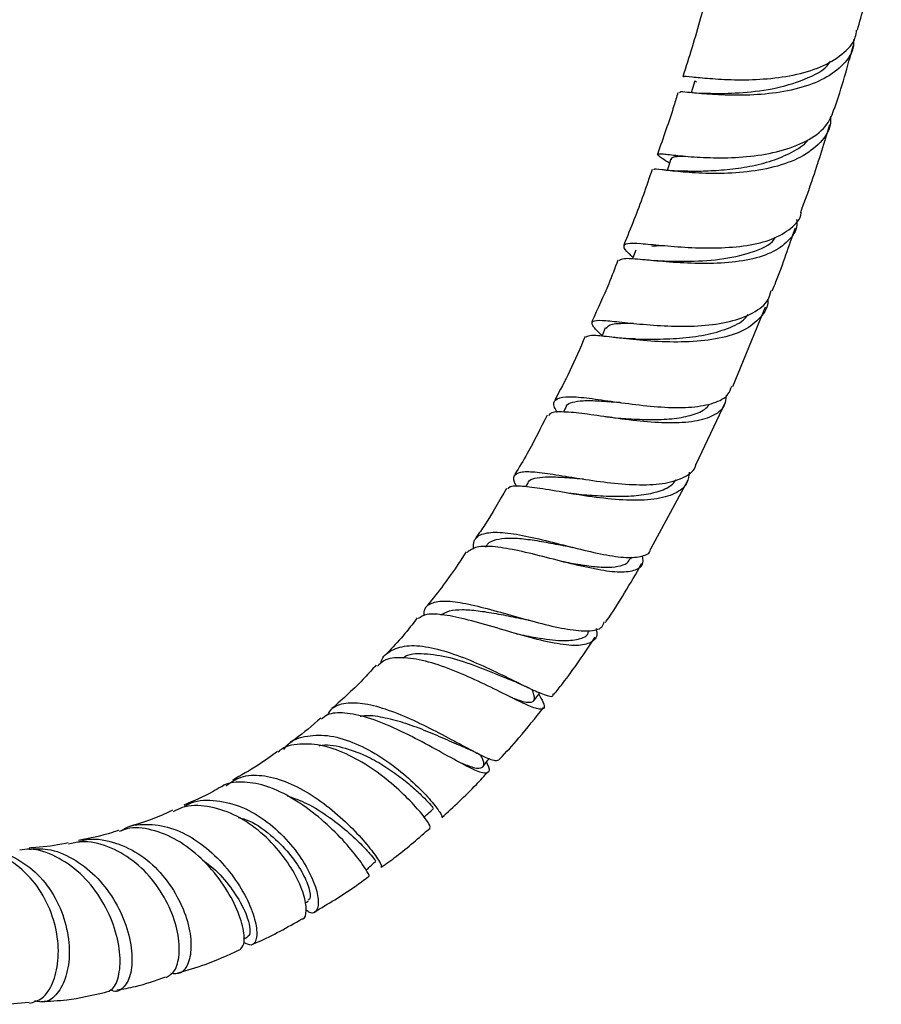
# Model space of a CAD drawing. Units: millimetres. Extents: x 3 to 4997, y 5 to 4995.
# Drawn here: x 668 to 744, y 3437 to 3524 of the extents above; entities that cross this region are included whole.
import ezdxf

# ---------------------------------------------------------------- set-up
doc = ezdxf.new("R2010")
doc.units = ezdxf.units.MM

msp = doc.modelspace()

# ---------------------------------------------------------------- linework, layer by layer
at = {"color": 7, "linetype": 'Continuous', "lineweight": 25}
for p, q in [((727.564, 3518.347), (727.629, 3518.415)), ((730.811, 3491.578), (733.7, 3498.577)), ((716.146, 3489.769), (715.924, 3489.329)), ((727.589, 3484.749), (730.177, 3490.21)), ((712.759, 3483.058), (712.603, 3482.748)), ((723.607, 3477.29), (726.883, 3483.37)), ((716.32, 3482.202), (716.044, 3482.249)), ((717.101, 3482.108), (716.368, 3482.194)), ((721.857, 3476.432), (721.947, 3476.589)), ((693.21, 3446.146), (693.496, 3446.314)), ((687.81, 3442.971), (688.156, 3443.175))]:
    msp.add_line(p, q, dxfattribs=at)
at = {"color": 7, "linetype": 'Continuous', "lineweight": 25, "flags": 128}
for points in [[(727.491, 3518.459), (727.279, 3517.774), (727.168, 3517.415)], [(725.369, 3511.611), (725.157, 3510.926), (725.051, 3510.583)], [(722.292, 3503.578), (722.022, 3502.893), (721.977, 3502.779)], [(719.596, 3496.727), (719.327, 3496.041), (719.307, 3495.991)], [(713.326, 3463.943), (713.774, 3464.524), (713.866, 3464.643)], [(708.852, 3458.134), (709.299, 3458.715), (709.418, 3458.869)]]:
    msp.add_lwpolyline(points, dxfattribs=at)
at = {"color": 7, "linetype": 'Continuous', "lineweight": 25}
for points, knots in [([(741.771, 3522.903), (742.175, 3524.33), (742.941, 3527.043), (743.575, 3529.736), (743.876, 3531.011)], [0, 0, 0, 0, 0.526318, 1, 1, 1, 1]), ([(728.548, 3526.133), (728.367, 3525.42), (727.751, 3522.992), (726.97, 3520.541), (726.419, 3518.809)], [0, 0, 0, 0, 0.293482, 1, 1, 1, 1]), ([(726.525, 3518.775), (726.512, 3518.794), (726.448, 3518.896), (727.174, 3518.812), (728.693, 3518.668), (730.916, 3518.529), (733.505, 3518.571), (736.174, 3518.908), (738.625, 3519.619), (740.503, 3520.75), (741.572, 3521.888), (741.677, 3522.704), (741.705, 3522.92)], [0, 0, 0, 0, 0.026839, 0.14304, 0.259165, 0.375269, 0.491425, 0.607714, 0.724204, 0.840938, 0.957925, 1, 1, 1, 1]), ([(741.434, 3522.091), (741.44, 3521.899), (741.466, 3521.079), (740.626, 3519.867), (738.971, 3518.591), (736.643, 3517.737), (733.993, 3517.276), (731.319, 3517.149), (728.931, 3517.246), (727.155, 3517.407), (726.165, 3517.522), (726.136, 3517.432), (726.126, 3517.4)], [0, 0, 0, 0, 0.034789, 0.148402, 0.261991, 0.375442, 0.488641, 0.601496, 0.71396, 0.826038, 0.937783, 1, 1, 1, 1]), ([(739.774, 3516.007), (740.075, 3516.944), (740.669, 3518.792), (741.156, 3520.63), (741.396, 3521.536)], [0, 0, 0, 0, 0.50695, 1, 1, 1, 1]), ([(728.928, 3517.334), (729.701, 3517.345), (731.248, 3517.366), (734.347, 3517.677), (737.154, 3518.534), (738.975, 3519.421), (739.365, 3520.135), (739.402, 3520.204)], [0, 0, 0, 0, 0.2423077, 0.4853759, 0.7293506, 0.9742072, 1, 1, 1, 1]), ([(726.002, 3517.435), (725.885, 3517.042), (725.346, 3515.239), (724.697, 3513.43), (724.19, 3512.016)], [0, 0, 0, 0, 0.218058, 1, 1, 1, 1]), ([(728.898, 3517.334), (728.54, 3517.337), (727.804, 3517.344), (727.158, 3517.41), (726.825, 3517.444)], [0, 0, 0, 0, 0.48562, 1, 1, 1, 1]), ([(725.25, 3511.227), (725.022, 3511.369), (724.384, 3511.768), (724.097, 3512.009), (724.471, 3512.064), (725.691, 3511.918), (727.61, 3511.734), (730.044, 3511.652), (732.723, 3511.811), (735.354, 3512.316), (737.596, 3513.242), (739.195, 3514.477), (739.574, 3515.538), (739.745, 3516.017)], [0, 0, 0, 0, 0.0520428, 0.1455423, 0.2390506, 0.3329376, 0.4275487, 0.5231806, 0.6200378, 0.7181786, 0.8174796, 0.9176385, 1, 1, 1, 1]), ([(739.418, 3515.318), (739.425, 3515.106), (739.452, 3514.248), (738.593, 3512.987), (736.895, 3511.679), (734.499, 3510.812), (731.771, 3510.365), (729.035, 3510.27), (726.617, 3510.405), (724.851, 3510.596), (723.893, 3510.729), (723.871, 3510.647), (723.864, 3510.62)], [0, 0, 0, 0, 0.0376, 0.152902, 0.268857, 0.38483, 0.500124, 0.614116, 0.726391, 0.836827, 0.94558, 1, 1, 1, 1]), ([(736.792, 3506.891), (737.169, 3507.923), (738.111, 3510.497), (738.878, 3513.068), (739.338, 3514.608)], [0, 0, 0, 0, 0.400956, 1, 1, 1, 1]), ([(726.874, 3510.502), (727.378, 3510.509), (728.39, 3510.524), (730.309, 3510.634), (732.324, 3510.908), (734.317, 3511.395), (736.034, 3512.158), (737.11, 3512.804), (737.427, 3513.25), (737.45, 3513.282)], [0, 0, 0, 0, 0.1619988, 0.3251774, 0.4894725, 0.6547221, 0.8206939, 0.9870967, 1, 1, 1, 1]), ([(725.433, 3511.505), (725.434, 3511.624), (725.436, 3511.826), (726.308, 3511.835), (726.661, 3511.839)], [0, 0, 0, 0, 0.594956, 1, 1, 1, 1]), ([(723.727, 3510.665), (723.477, 3509.92), (722.737, 3507.709), (721.842, 3505.504), (721.249, 3504.042)], [0, 0, 0, 0, 0.337088, 1, 1, 1, 1]), ([(726.856, 3510.502), (726.211, 3510.508), (725.429, 3510.515), (724.757, 3510.619), (724.639, 3510.637)], [0, 0, 0, 0, 0.823983, 1, 1, 1, 1]), ([(736.435, 3506.261), (736.447, 3506.168), (736.54, 3505.491), (735.905, 3504.484), (734.502, 3503.371), (732.359, 3502.688), (729.811, 3502.382), (727.124, 3502.379), (724.607, 3502.558), (722.567, 3502.76), (721.178, 3502.869), (720.916, 3502.718), (720.792, 3502.647)], [0, 0, 0, 0, 0.017699, 0.129211, 0.24068, 0.351975, 0.462985, 0.573627, 0.683845, 0.7936, 0.902895, 1, 1, 1, 1]), ([(722.042, 3502.943), (721.926, 3503.046), (721.408, 3503.506), (721.152, 3503.922), (721.454, 3504.206), (722.618, 3504.174), (724.482, 3503.989), (726.867, 3503.789), (729.508, 3503.725), (732.099, 3503.928), (734.383, 3504.478), (735.985, 3505.46), (736.801, 3506.301), (736.826, 3506.865), (736.827, 3506.881)], [0, 0, 0, 0, 0.028014, 0.124886, 0.221612, 0.318245, 0.414855, 0.51151, 0.608262, 0.705154, 0.802231, 0.899544, 0.997129, 1, 1, 1, 1]), ([(734.282, 3499.986), (734.393, 3500.253), (735.158, 3502.088), (735.774, 3503.935), (736.3, 3505.514)], [0, 0, 0, 0, 0.1455498, 1, 1, 1, 1]), ([(724.818, 3502.598), (725.427, 3502.589), (726.874, 3502.568), (729.742, 3502.687), (732.474, 3503.314), (734.198, 3504.02), (734.531, 3504.659), (734.563, 3504.72)], [0, 0, 0, 0, 0.188907, 0.448833, 0.709991, 0.972311, 1, 1, 1, 1]), ([(723.691, 3503.929), (723.939, 3503.95), (724.217, 3503.973), (724.749, 3503.969), (724.807, 3503.969)], [0, 0, 0, 0, 0.892003, 1, 1, 1, 1]), ([(720.716, 3502.674), (720.454, 3501.985), (719.771, 3500.183), (718.945, 3498.403), (718.434, 3497.303)], [0, 0, 0, 0, 0.382447, 1, 1, 1, 1]), ([(724.789, 3502.594), (724.542, 3502.602), (724.04, 3502.617), (723.527, 3502.667), (723.266, 3502.692)], [0, 0, 0, 0, 0.4912464, 1, 1, 1, 1]), ([(733.889, 3499.201), (733.89, 3499.19), (733.959, 3498.576), (733.314, 3497.609), (731.898, 3496.447), (729.68, 3495.748), (727.037, 3495.456), (724.259, 3495.495), (721.687, 3495.727), (719.643, 3495.975), (718.298, 3496.116), (718.054, 3495.984), (717.944, 3495.924)], [0, 0, 0, 0, 0.002146, 0.117308, 0.233563, 0.350214, 0.466378, 0.581124, 0.693696, 0.803753, 0.911452, 1, 1, 1, 1]), ([(719.336, 3496.066), (719.3, 3496.099), (718.825, 3496.52), (718.433, 3496.968), (718.402, 3497.379), (719.215, 3497.428), (720.751, 3497.272), (722.895, 3497.031), (725.435, 3496.853), (728.107, 3496.88), (730.631, 3497.228), (732.663, 3497.997), (733.923, 3498.943), (734.126, 3499.75), (734.194, 3500.022)], [0, 0, 0, 0, 0.0076712, 0.0987291, 0.1895233, 0.2804619, 0.3719679, 0.4644822, 0.5584104, 0.6540105, 0.751288, 0.8499594, 0.9495147, 1, 1, 1, 1]), ([(722.062, 3495.758), (722.663, 3495.749), (723.922, 3495.73), (726.164, 3495.795), (728.434, 3496.064), (730.416, 3496.645), (731.708, 3497.266), (732.079, 3497.789), (732.158, 3497.901)], [0, 0, 0, 0, 0.17466, 0.365741, 0.558525, 0.752577, 0.947341, 1, 1, 1, 1]), ([(719.664, 3496.698), (719.802, 3496.842), (720.102, 3497.154), (721.187, 3497.136), (722.074, 3497.131), (722.093, 3497.131)], [0, 0, 0, 0, 0.457203, 0.988352, 1, 1, 1, 1]), ([(717.838, 3495.968), (717.398, 3494.941), (716.591, 3493.057), (715.619, 3491.224), (715.176, 3490.391)], [0, 0, 0, 0, 0.545271, 1, 1, 1, 1]), ([(722.195, 3495.755), (721.682, 3495.773), (721.062, 3495.795), (720.434, 3495.883), (720.326, 3495.899)], [0, 0, 0, 0, 0.827937, 1, 1, 1, 1]), ([(715.402, 3489.277), (715.307, 3489.438), (714.982, 3489.983), (715.165, 3490.459), (716.015, 3490.725), (717.62, 3490.628), (719.783, 3490.327), (722.295, 3489.969), (724.885, 3489.717), (727.288, 3489.708), (729.208, 3490.071), (730.426, 3490.695), (730.64, 3491.36), (730.722, 3491.615)], [0, 0, 0, 0, 0.041672, 0.1412544, 0.2406675, 0.3399448, 0.4391548, 0.5383982, 0.6377896, 0.7374317, 0.8373897, 0.9376855, 1, 1, 1, 1]), ([(730.244, 3490.8), (730.208, 3490.467), (730.124, 3489.68), (729.059, 3488.896), (727.282, 3488.415), (724.949, 3488.332), (722.346, 3488.537), (719.756, 3488.888), (717.446, 3489.233), (715.72, 3489.372), (714.763, 3489.323), (714.661, 3489.055), (714.636, 3488.989)], [0, 0, 0, 0, 0.081505, 0.193052, 0.304539, 0.415784, 0.526601, 0.636845, 0.746453, 0.855456, 0.963961, 1, 1, 1, 1]), ([(716.182, 3489.749), (716.19, 3489.793), (716.233, 3490.021), (716.703, 3490.216), (717.634, 3490.36), (719.044, 3490.325), (720.22, 3490.228), (720.893, 3490.184), (720.925, 3490.182)], [0, 0, 0, 0, 0.052093, 0.27251, 0.492707, 0.740164, 0.987761, 1, 1, 1, 1]), ([(720.277, 3488.837), (720.887, 3488.792), (722.141, 3488.699), (724.101, 3488.643), (725.95, 3488.75), (727.478, 3489.108), (728.451, 3489.546), (728.714, 3489.959), (728.782, 3490.065)], [0, 0, 0, 0, 0.178322, 0.366168, 0.554758, 0.744055, 0.933974, 1, 1, 1, 1]), ([(714.492, 3489.062), (713.933, 3487.921), (713.066, 3486.151), (712.037, 3484.464), (711.672, 3483.866)], [0, 0, 0, 0, 0.645059, 1, 1, 1, 1]), ([(720.313, 3488.834), (720.2, 3488.844), (719.975, 3488.864), (719.727, 3488.899), (719.602, 3488.916)], [0, 0, 0, 0, 0.498108, 1, 1, 1, 1]), ([(711.84, 3482.761), (711.809, 3482.808), (711.512, 3483.256), (711.529, 3483.721), (712.047, 3484.111), (713.332, 3484.098), (715.216, 3483.835), (717.558, 3483.441), (720.14, 3483.072), (722.7, 3482.885), (724.995, 3483.005), (726.656, 3483.589), (727.524, 3484.2), (727.57, 3484.719), (727.573, 3484.756)], [0, 0, 0, 0, 0.010727, 0.103801, 0.196873, 0.29041, 0.384911, 0.480941, 0.579027, 0.679464, 0.782151, 0.886559, 0.991845, 1, 1, 1, 1]), ([(726.971, 3484.037), (726.94, 3483.717), (726.863, 3482.911), (725.803, 3482.097), (723.976, 3481.589), (721.542, 3481.528), (718.821, 3481.793), (716.139, 3482.222), (713.79, 3482.64), (712.084, 3482.831), (711.166, 3482.823), (711.071, 3482.585), (711.05, 3482.533)], [0, 0, 0, 0, 0.076168, 0.1915874, 0.3081637, 0.424734, 0.5399464, 0.6525704, 0.7618878, 0.8679355, 0.971384, 1, 1, 1, 1]), ([(712.802, 3483.034), (712.815, 3483.091), (712.872, 3483.331), (713.377, 3483.528), (714.348, 3483.658), (715.793, 3483.611), (716.993, 3483.507), (717.672, 3483.459), (717.703, 3483.457)], [0, 0, 0, 0, 0.06665, 0.280803, 0.49642, 0.740975, 0.988076, 1, 1, 1, 1]), ([(717.049, 3482.113), (717.674, 3482.064), (718.961, 3481.963), (720.957, 3481.897), (722.837, 3481.996), (724.402, 3482.342), (725.436, 3482.801), (725.733, 3483.249), (725.826, 3483.39)], [0, 0, 0, 0, 0.173688, 0.357048, 0.541977, 0.727956, 0.914404, 1, 1, 1, 1]), ([(710.923, 3482.609), (710.314, 3481.528), (709.471, 3480.034), (708.497, 3478.645), (708.228, 3478.26)], [0, 0, 0, 0, 0.7233616, 1, 1, 1, 1]), ([(708.013, 3477.275), (708.015, 3477.538), (708.02, 3478.202), (708.808, 3478.692), (710.263, 3478.821), (712.287, 3478.523), (714.658, 3477.965), (717.153, 3477.317), (719.512, 3476.77), (721.525, 3476.473), (722.902, 3476.615), (723.582, 3476.905), (723.585, 3477.277), (723.586, 3477.301)], [0, 0, 0, 0, 0.067088, 0.169819, 0.272396, 0.374908, 0.477429, 0.580028, 0.682773, 0.785742, 0.889038, 0.99275, 1, 1, 1, 1]), ([(722.842, 3476.666), (722.878, 3476.497), (723.001, 3475.919), (722.447, 3475.413), (721.196, 3475.169), (719.285, 3475.379), (716.956, 3475.891), (714.433, 3476.546), (711.977, 3477.158), (709.856, 3477.525), (708.243, 3477.552), (707.717, 3477.171), (707.467, 3476.991)], [0, 0, 0, 0, 0.0449, 0.153526, 0.262134, 0.370516, 0.478502, 0.585973, 0.692829, 0.799025, 0.904574, 1, 1, 1, 1]), ([(709.109, 3477.455), (709.154, 3477.548), (709.311, 3477.871), (709.961, 3478.141), (711.027, 3478.286), (712.401, 3478.201), (713.974, 3477.966), (715.389, 3477.694), (716.228, 3477.538), (716.507, 3477.486)], [0, 0, 0, 0, 0.068455, 0.238023, 0.407351, 0.576599, 0.745934, 0.915499, 1, 1, 1, 1]), ([(707.392, 3477.045), (706.735, 3476.046), (705.655, 3474.406), (704.445, 3472.924), (703.971, 3472.343)], [0, 0, 0, 0, 0.60875, 1, 1, 1, 1]), ([(716.506, 3477.483), (716.546, 3477.475), (716.627, 3477.459), (716.717, 3477.437), (716.763, 3477.426)], [0, 0, 0, 0, 0.4997335, 1, 1, 1, 1]), ([(715.725, 3476.208), (716.01, 3476.153), (716.865, 3475.989), (718.208, 3475.774), (719.637, 3475.647), (720.772, 3475.727), (721.533, 3475.979), (721.734, 3476.32), (721.816, 3476.46)], [0, 0, 0, 0, 0.095531, 0.286969, 0.479206, 0.672161, 0.865742, 1, 1, 1, 1]), ([(719.617, 3470.808), (719.645, 3470.849), (720.807, 3472.501), (721.825, 3474.27), (722.818, 3475.995)], [0, 0, 0, 0, 0.024746, 1, 1, 1, 1]), ([(703.71, 3471.415), (703.698, 3471.532), (703.639, 3472.06), (704.156, 3472.526), (705.298, 3472.782), (707.047, 3472.575), (709.212, 3472.061), (711.636, 3471.373), (714.101, 3470.685), (716.385, 3470.169), (718.197, 3470.029), (719.304, 3470.233), (719.468, 3470.709), (719.525, 3470.873)], [0, 0, 0, 0, 0.026881, 0.122123, 0.217635, 0.313877, 0.411555, 0.511589, 0.614751, 0.721231, 0.830473, 0.941351, 1, 1, 1, 1]), ([(718.797, 3470.284), (718.827, 3470.138), (718.951, 3469.545), (718.422, 3469.002), (717.173, 3468.711), (715.194, 3468.948), (712.743, 3469.551), (710.089, 3470.335), (707.55, 3471.069), (705.424, 3471.528), (703.875, 3471.628), (703.38, 3471.305), (703.154, 3471.158)], [0, 0, 0, 0, 0.036663, 0.148431, 0.262459, 0.377604, 0.492258, 0.604534, 0.712795, 0.816436, 0.916203, 1, 1, 1, 1]), ([(705.155, 3471.483), (705.388, 3471.621), (705.859, 3471.897), (706.998, 3471.984), (708.398, 3471.878), (710.009, 3471.615), (711.454, 3471.322), (712.309, 3471.154), (712.599, 3471.097)], [0, 0, 0, 0, 0.17608, 0.355214, 0.536351, 0.719681, 0.905199, 1, 1, 1, 1]), ([(703.08, 3471.221), (702.671, 3470.689), (701.824, 3469.585), (700.902, 3468.616), (700.425, 3468.114)], [0, 0, 0, 0, 0.482341, 1, 1, 1, 1]), ([(712.6, 3471.094), (712.665, 3471.08), (712.764, 3471.059), (712.879, 3471.028), (712.918, 3471.017)], [0, 0, 0, 0, 0.66093, 1, 1, 1, 1]), ([(711.798, 3469.828), (712.377, 3469.712), (713.838, 3469.417), (715.788, 3469.167), (717.302, 3469.321), (718.058, 3469.605), (718.116, 3469.973), (718.121, 3470.001)], [0, 0, 0, 0, 0.186368, 0.470237, 0.724554, 0.978906, 1, 1, 1, 1]), ([(715.096, 3464.503), (715.346, 3464.811), (716.632, 3466.394), (717.786, 3468.128), (718.715, 3469.524)], [0, 0, 0, 0, 0.194608, 1, 1, 1, 1]), ([(699.885, 3467.23), (699.893, 3467.271), (700.012, 3467.848), (700.806, 3468.444), (702.282, 3468.888), (704.281, 3468.675), (706.548, 3467.996), (708.901, 3467.011), (711.111, 3465.943), (712.99, 3465), (714.326, 3464.42), (715.024, 3464.236), (715.037, 3464.476), (715.041, 3464.548)], [0, 0, 0, 0, 0.007938, 0.113356, 0.218514, 0.323516, 0.428446, 0.533382, 0.638397, 0.743576, 0.849031, 0.954876, 1, 1, 1, 1]), ([(701.854, 3467.703), (701.876, 3467.724), (702.272, 3468.098), (703.668, 3468.131), (705.892, 3467.815), (708.358, 3466.984), (710.417, 3466.122), (711.354, 3465.751), (711.688, 3465.618)], [0, 0, 0, 0, 0.013062, 0.229478, 0.445653, 0.662113, 0.879341, 1, 1, 1, 1]), ([(713.758, 3464.504), (713.896, 3464.271), (714.278, 3463.626), (714.272, 3463.182), (713.696, 3463.156), (712.448, 3463.676), (710.653, 3464.574), (708.463, 3465.663), (706.09, 3466.709), (703.752, 3467.497), (701.705, 3467.796), (700.252, 3467.649), (699.747, 3467.145), (699.571, 3466.969)], [0, 0, 0, 0, 0.056631, 0.156658, 0.256854, 0.356995, 0.45688, 0.556342, 0.655244, 0.753483, 0.851037, 0.947958, 1, 1, 1, 1]), ([(699.467, 3467.069), (699.135, 3466.7), (697.882, 3465.308), (696.557, 3464.123), (695.582, 3463.251)], [0, 0, 0, 0, 0.264762, 1, 1, 1, 1]), ([(711.743, 3465.584), (711.924, 3465.507), (712.289, 3465.351), (712.662, 3465.173), (712.85, 3465.084)], [0, 0, 0, 0, 0.495239, 1, 1, 1, 1]), ([(711.224, 3464.294), (711.359, 3464.239), (712.146, 3463.915), (712.972, 3463.726), (713.542, 3463.923), (713.291, 3464.618), (713.174, 3464.942)], [0, 0, 0, 0, 0.066759, 0.391131, 0.71694, 1, 1, 1, 1]), ([(695.207, 3462.689), (695.31, 3462.876), (695.63, 3463.454), (696.749, 3463.803), (698.456, 3463.756), (700.531, 3463.175), (702.784, 3462.233), (705.052, 3461.092), (707.149, 3459.95), (708.851, 3459.055), (710.005, 3458.564), (710.216, 3458.734), (710.315, 3458.813)], [0, 0, 0, 0, 0.047234, 0.146197, 0.245613, 0.34609, 0.448778, 0.555012, 0.665551, 0.780089, 0.897337, 1, 1, 1, 1]), ([(709.158, 3458.532), (709.182, 3458.487), (709.438, 3458.005), (709.413, 3457.619), (708.929, 3457.483), (707.702, 3458.017), (705.868, 3459.025), (703.576, 3460.305), (701.098, 3461.555), (698.712, 3462.507), (696.693, 3462.921), (695.309, 3462.873), (694.831, 3462.45), (694.672, 3462.31)], [0, 0, 0, 0, 0.010746, 0.115595, 0.223879, 0.334639, 0.446322, 0.55681, 0.663715, 0.765302, 0.86159, 0.954246, 1, 1, 1, 1]), ([(710.32, 3458.809), (710.893, 3459.417), (712.234, 3460.84), (713.466, 3462.435), (714.171, 3463.349)], [0, 0, 0, 0, 0.427112, 1, 1, 1, 1]), ([(694.595, 3462.407), (693.852, 3461.763), (692.928, 3460.962), (691.997, 3460.319), (691.815, 3460.193)], [0, 0, 0, 0, 0.803312, 1, 1, 1, 1]), ([(698.053, 3462.572), (698.176, 3462.598), (698.734, 3462.717), (700.03, 3462.521), (701.819, 3462.068), (703.702, 3461.369), (705.478, 3460.619), (706.692, 3460.066), (707.175, 3459.874), (707.236, 3459.85)], [0, 0, 0, 0, 0.050484, 0.229289, 0.41101, 0.595674, 0.783023, 0.972553, 1, 1, 1, 1]), ([(691.348, 3459.665), (691.464, 3459.814), (691.976, 3460.469), (693.381, 3460.927), (695.426, 3460.955), (697.682, 3460.245), (699.91, 3459.026), (701.93, 3457.514), (703.576, 3455.968), (704.708, 3454.67), (705.292, 3453.807), (705.236, 3453.736), (705.211, 3453.703)], [0, 0, 0, 0, 0.032483, 0.142612, 0.25238, 0.362017, 0.471517, 0.58099, 0.690527, 0.800231, 0.910235, 1, 1, 1, 1]), ([(690.809, 3459.487), (690.235, 3459.069), (688.9, 3458.098), (687.579, 3457.37), (686.825, 3456.955)], [0, 0, 0, 0, 0.429701, 1, 1, 1, 1]), ([(704.157, 3452.817), (704.197, 3452.811), (704.308, 3452.793), (703.879, 3453.501), (702.879, 3454.727), (701.317, 3456.285), (699.343, 3457.868), (697.121, 3459.204), (694.835, 3460.07), (692.746, 3460.194), (691.38, 3459.947), (690.898, 3459.469), (690.857, 3459.428)], [0, 0, 0, 0, 0.0636992, 0.1809554, 0.2981149, 0.4149515, 0.531271, 0.6469056, 0.7617936, 0.8758687, 0.9892564, 1, 1, 1, 1]), ([(694.459, 3459.98), (694.469, 3459.983), (695.05, 3460.161), (696.482, 3459.883), (698.392, 3459.238), (700.083, 3458.297), (701.467, 3457.342), (702.65, 3456.375), (703.578, 3455.506), (704.198, 3454.858), (704.504, 3454.496), (704.492, 3454.511), (704.487, 3454.516)], [0, 0, 0, 0, 0.00245, 0.145427, 0.288379, 0.395974, 0.503815, 0.611998, 0.720606, 0.829674, 0.939192, 1, 1, 1, 1]), ([(707.252, 3459.839), (707.616, 3459.676), (708.082, 3459.468), (708.518, 3459.243), (708.612, 3459.194)], [0, 0, 0, 0, 0.7824077, 1, 1, 1, 1]), ([(706.852, 3458.5), (707.265, 3458.334), (708.239, 3457.943), (708.891, 3458.009), (709.038, 3458.415), (708.73, 3459.034), (708.66, 3459.174)], [0, 0, 0, 0, 0.244273, 0.575592, 0.904231, 1, 1, 1, 1]), ([(705.241, 3453.674), (706.271, 3454.61), (707.66, 3455.873), (708.964, 3457.322), (709.303, 3457.697)], [0, 0, 0, 0, 0.740553, 1, 1, 1, 1]), ([(698.77, 3448.53), (698.8, 3448.514), (698.927, 3448.443), (698.604, 3449.087), (697.713, 3450.36), (696.189, 3452.113), (694.201, 3453.949), (691.954, 3455.523), (689.677, 3456.578), (687.637, 3456.853), (686.335, 3456.737), (685.876, 3456.349), (685.857, 3456.333)], [0, 0, 0, 0, 0.038171, 0.163815, 0.291764, 0.419774, 0.545128, 0.665406, 0.779682, 0.888971, 0.995346, 1, 1, 1, 1]), ([(686.258, 3456.461), (686.679, 3456.753), (687.573, 3457.374), (689.402, 3457.458), (691.475, 3456.928), (693.622, 3455.818), (695.674, 3454.32), (697.478, 3452.649), (698.895, 3451.042), (699.745, 3449.85), (700.057, 3449.235), (699.917, 3449.32), (699.888, 3449.338)], [0, 0, 0, 0, 0.090632, 0.192285, 0.294569, 0.398436, 0.505094, 0.615737, 0.730692, 0.849159, 0.969456, 1, 1, 1, 1]), ([(685.83, 3456.372), (685.595, 3456.232), (684.487, 3455.57), (683.408, 3455.121), (682.557, 3454.767)], [0, 0, 0, 0, 0.211689, 1, 1, 1, 1]), ([(682.617, 3454.656), (682.729, 3454.726), (683.464, 3455.188), (685.146, 3455.258), (687.443, 3454.791), (689.674, 3453.542), (691.608, 3451.808), (693.107, 3449.837), (694.068, 3447.935), (694.459, 3446.367), (694.291, 3445.437), (693.845, 3445.138), (693.424, 3445.445), (693.312, 3445.527)], [0, 0, 0, 0, 0.018964, 0.123879, 0.228426, 0.332721, 0.436985, 0.541368, 0.645995, 0.750952, 0.856137, 0.961598, 1, 1, 1, 1]), ([(691.63, 3455.587), (692.209, 3455.381), (693.506, 3454.919), (695.415, 3453.688), (697.158, 3452.295), (698.369, 3451.107), (699.076, 3450.312), (699.409, 3449.879), (699.402, 3449.862), (699.4, 3449.856)], [0, 0, 0, 0, 0.135432, 0.303706, 0.474845, 0.648049, 0.778946, 0.909911, 1, 1, 1, 1]), ([(681.571, 3454.308), (681.261, 3454.16), (679.961, 3453.538), (678.719, 3453.164), (677.773, 3452.879)], [0, 0, 0, 0, 0.2380716, 1, 1, 1, 1]), ([(692.942, 3444.771), (692.969, 3444.769), (693.235, 3444.751), (693.378, 3445.467), (693.185, 3446.837), (692.372, 3448.728), (690.999, 3450.75), (689.146, 3452.615), (686.959, 3454.037), (684.655, 3454.729), (682.798, 3454.781), (681.892, 3454.312), (681.631, 3454.177)], [0, 0, 0, 0, 0.013159, 0.13153, 0.250159, 0.368774, 0.487069, 0.604764, 0.721672, 0.837849, 0.953417, 1, 1, 1, 1]), ([(703.682, 3453.704), (703.793, 3453.805), (704.073, 3454.06), (704.353, 3454.316), (704.523, 3454.471)], [0, 0, 0, 0, 0.394226, 1, 1, 1, 1]), ([(687.329, 3453.665), (687.549, 3453.616), (688.566, 3453.385), (690.167, 3452.212), (691.863, 3450.564), (693.011, 3448.858), (693.623, 3447.427), (693.739, 3446.527), (693.528, 3446.438), (693.453, 3446.407)], [0, 0, 0, 0, 0.0512055, 0.2373065, 0.403315, 0.5699324, 0.7372465, 0.9053773, 1, 1, 1, 1]), ([(676.828, 3452.551), (676.645, 3452.486), (675.423, 3452.051), (674.277, 3451.84), (673.301, 3451.661)], [0, 0, 0, 0, 0.149792, 1, 1, 1, 1]), ([(687.44, 3442.015), (687.599, 3442.15), (687.934, 3442.436), (687.857, 3443.837), (687.22, 3445.777), (685.96, 3447.997), (684.178, 3450.098), (682.032, 3451.759), (679.765, 3452.661), (677.97, 3452.886), (677.094, 3452.528), (676.868, 3452.436)], [0, 0, 0, 0, 0.112903, 0.238845, 0.365785, 0.491773, 0.615007, 0.734293, 0.849495, 0.961265, 1, 1, 1, 1]), ([(677.07, 3452.507), (677.12, 3452.544), (677.735, 3452.99), (679.24, 3453.15), (681.407, 3452.871), (683.591, 3451.789), (685.571, 3450.156), (687.206, 3448.159), (688.369, 3446.085), (688.978, 3444.222), (689.009, 3442.907), (688.588, 3442.291), (688.056, 3442.569), (687.824, 3442.69)], [0, 0, 0, 0, 0.008377, 0.102656, 0.197531, 0.293539, 0.391369, 0.491686, 0.594765, 0.70048, 0.807985, 0.916098, 1, 1, 1, 1]), ([(699.918, 3449.292), (700.365, 3449.611), (701.826, 3450.652), (703.236, 3451.889), (704.215, 3452.747)], [0, 0, 0, 0, 0.306142, 1, 1, 1, 1]), ([(680.993, 3439.604), (681.265, 3439.756), (681.829, 3440.073), (682.224, 3441.534), (682.103, 3443.523), (681.363, 3445.819), (680.018, 3448.066), (678.149, 3449.97), (675.921, 3451.196), (673.915, 3451.684), (672.779, 3451.414), (672.412, 3451.327)], [0, 0, 0, 0, 0.111288, 0.231219, 0.351045, 0.470637, 0.58977, 0.708454, 0.826554, 0.944073, 1, 1, 1, 1]), ([(673.335, 3451.538), (673.519, 3451.599), (674.454, 3451.907), (676.292, 3451.606), (678.576, 3450.625), (680.556, 3448.898), (682.054, 3446.759), (682.971, 3444.486), (683.283, 3442.396), (683.026, 3440.798), (682.355, 3439.855), (681.713, 3439.916), (681.411, 3439.944)], [0, 0, 0, 0, 0.026676, 0.135918, 0.245068, 0.354189, 0.463329, 0.572574, 0.681954, 0.791649, 0.901677, 1, 1, 1, 1]), ([(668.978, 3437.336), (669.368, 3437.436), (670.16, 3437.639), (671.094, 3439.015), (671.591, 3441.006), (671.501, 3443.43), (670.749, 3445.939), (669.355, 3448.23), (667.41, 3449.921), (665.61, 3450.827), (664.513, 3450.831), (664.233, 3450.832)], [0, 0, 0, 0, 0.1175764, 0.2385971, 0.3597374, 0.4807776, 0.6014349, 0.7215057, 0.8408193, 0.9594254, 1, 1, 1, 1]), ([(664.996, 3450.828), (665.116, 3450.837), (666.05, 3450.91), (667.748, 3450.208), (669.802, 3448.751), (671.354, 3446.62), (672.295, 3444.194), (672.588, 3441.758), (672.274, 3439.622), (671.469, 3438.096), (670.446, 3437.317), (669.752, 3437.473), (669.461, 3437.538)], [0, 0, 0, 0, 0.016614, 0.128792, 0.240842, 0.352951, 0.465246, 0.577855, 0.690869, 0.80422, 0.917932, 1, 1, 1, 1]), ([(675.591, 3438.279), (675.838, 3438.351), (676.407, 3438.517), (676.934, 3439.798), (677.022, 3441.77), (676.481, 3444.192), (675.294, 3446.661), (673.536, 3448.828), (671.383, 3450.3), (669.494, 3450.984), (668.429, 3450.843), (668.136, 3450.805)], [0, 0, 0, 0, 0.095371, 0.220302, 0.346791, 0.47356, 0.59898, 0.721721, 0.840758, 0.956137, 1, 1, 1, 1]), ([(672.389, 3451.446), (672.312, 3451.428), (671.327, 3451.194), (670.185, 3451.06), (669.154, 3450.997), (668.955, 3450.984)], [0, 0, 0, 0, 0.063843, 0.819325, 1, 1, 1, 1]), ([(668.956, 3450.884), (669.5, 3450.914), (670.802, 3450.986), (672.845, 3450.141), (674.851, 3448.607), (676.466, 3446.52), (677.562, 3444.171), (678.065, 3441.868), (677.976, 3439.917), (677.368, 3438.705), (676.661, 3438.235), (676.208, 3438.488), (676.121, 3438.536)], [0, 0, 0, 0, 0.075324, 0.180287, 0.286964, 0.395964, 0.507694, 0.622039, 0.73827, 0.855457, 0.97242, 1, 1, 1, 1]), ([(684.188, 3449.937), (684.424, 3449.77), (685.31, 3449.145), (686.563, 3447.742), (687.709, 3445.99), (688.282, 3444.557), (688.393, 3443.667), (688.322, 3443.231), (688.171, 3443.216), (688.145, 3443.213)], [0, 0, 0, 0, 0.0712845, 0.2679577, 0.4670127, 0.6675111, 0.8185481, 0.9693587, 1, 1, 1, 1]), ([(698.584, 3449.041), (698.696, 3449.144), (698.978, 3449.403), (699.261, 3449.661), (699.43, 3449.816)], [0, 0, 0, 0, 0.398419, 1, 1, 1, 1]), ([(694.035, 3445.371), (695.235, 3446.077), (696.84, 3447.021), (698.408, 3448.185), (698.804, 3448.479)], [0, 0, 0, 0, 0.747344, 1, 1, 1, 1]), ([(688.557, 3442.503), (688.732, 3442.576), (690.198, 3443.191), (691.661, 3444.021), (692.95, 3444.753)], [0, 0, 0, 0, 0.118895, 1, 1, 1, 1]), ([(682.047, 3439.998), (682.841, 3440.229), (684.63, 3440.75), (686.432, 3441.57), (687.434, 3442.026)], [0, 0, 0, 0, 0.443648, 1, 1, 1, 1]), ([(676.669, 3438.501), (677.215, 3438.594), (678.635, 3438.836), (680.081, 3439.345), (680.97, 3439.658)], [0, 0, 0, 0, 0.384988, 1, 1, 1, 1]), ([(669.999, 3437.494), (670.755, 3437.524), (672.589, 3437.598), (674.478, 3438.034), (675.588, 3438.291)], [0, 0, 0, 0, 0.412071, 1, 1, 1, 1]), ([(664.852, 3437.29), (665.321, 3437.266), (666.67, 3437.198), (668.057, 3437.335), (668.962, 3437.424)], [0, 0, 0, 0, 0.347514, 1, 1, 1, 1])]:
    msp.add_open_spline(points, degree=3, knots=knots, dxfattribs=at)

doc.saveas('drawing.dxf')
